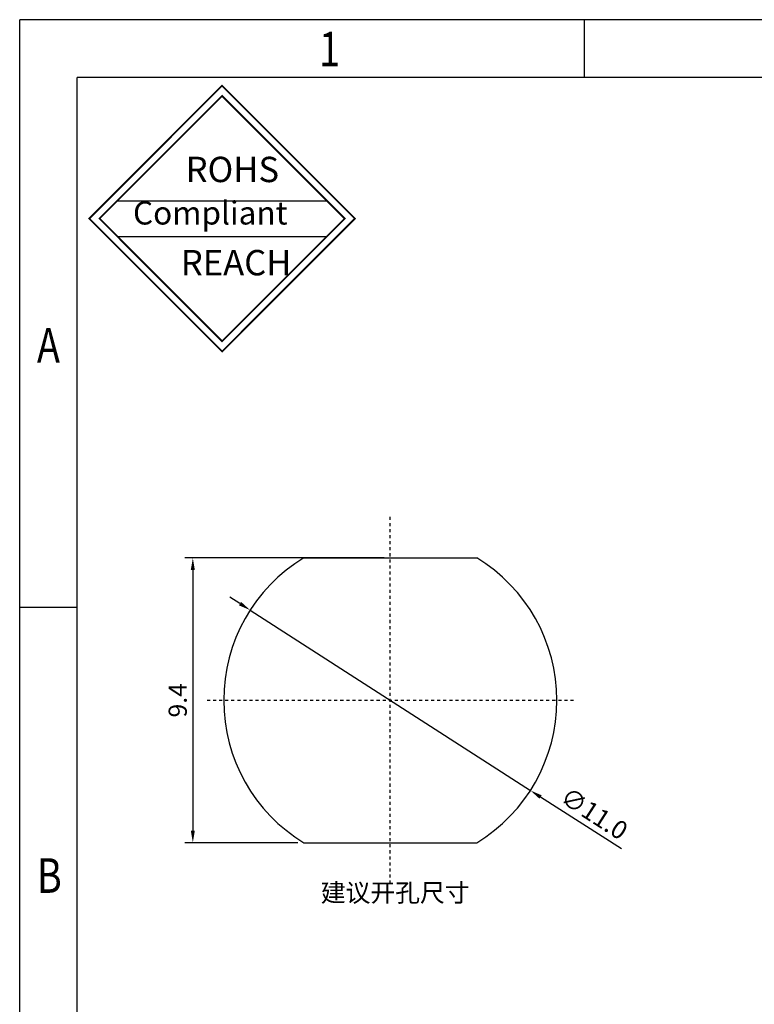
# Model space of a CAD drawing. Units: inches. Extents: x 110 to 214, y 5 to 79.
# Drawn here: x 110 to 134, y 47 to 79 of the extents above; entities that cross this region are included whole.
import ezdxf

# ---------------------------------------------------------------- set-up
doc = ezdxf.new("R2010")
doc.units = ezdxf.units.IN
doc.header["$MEASUREMENT"] = 0
doc.linetypes.add('CENTER', pattern=[0.6, 0.375, -0.075, 0.075, -0.075])
doc.styles.add('romans', font='romans.shx')
doc.styles.get("Standard").update_dxf_attribs({"font": 'txt', "bigfont": 'gbcbig.shx'})
doc.styles.add('TEXTSTYLE_1', font='gdt', dxfattribs={"width": 0.8})
doc.dimstyles.get("Standard").update_dxf_attribs({"dimtxt": 0.18, "dimasz": 0.18, "dimexe": 0.18, "dimexo": 0.0625, "dimgap": 0.09, "dimtad": 0, "dimtih": 1, "dimtoh": 1, "dimdec": 4, "dimzin": 0, "dimdsep": 46, "dimtxsty": 'Standard', "dimcen": 0.09, "dimadec": 0, "dimazin": 0, "dimtfac": 1, "dimtdec": 4, "dimtofl": 0, "dimtmove": 0, "dimatfit": 3, "dimfxl": 1, "dimtolj": 1, "dimtzin": 0, "dimarcsym": 0})

# ---------------------------------------------------------------- blocks, each defined once
blk = doc.blocks.new('成品图框')
for p, q in [((1169.354, 45.473), (1097.653, 45.473)), ((1097.653, -5.294), (1097.653, 45.473)), ((1110.476, 45.473), (1110.476, 44.164)), ((1168.045, 44.164), (1098.962, 44.164)), ((1098.962, -3.985), (1098.962, 44.164)), ((1099.87, 41.362), (1104.633, 41.362)), ((1099.87, 40.553), (1104.633, 40.553)), ((1098.962, 32.127), (1097.653, 32.127))]:
    blk.add_line(p, q)
at = {"const_width": 0.0394}
for points in [[(1099.234, 40.958), (1102.251, 43.975), (1105.269, 40.958), (1102.251, 37.94)], [(1099.466, 40.958), (1102.251, 43.743), (1105.037, 40.958), (1102.251, 38.172)]]:
    blk.add_lwpolyline(points, close=True, dxfattribs=at)
at = {"style": 'TEXTSTYLE_1', "width": 0.8}
for s, p in [('1', (1104.457, 44.413)), ('A', (1098.046, 37.688)), ('B', (1098.046, 25.65))]:
    blk.add_text(s, height=0.785, dxfattribs=at).set_placement(p)
at = {"attachment_point": 1}
for s, insert, char_height, width in [('{\\fSimSun|b0|i0|c134|p2;ROHS}', (1101.424, 42.361), 0.5757, 3.15052), ('{\\fKaiTi_GB2312|b0|i0|c134|p49;Compliant}', (1100.228, 41.348), 0.5252, 2.01633), ('{\\fSimSun|b0|i0|c134|p2;REACH}', (1101.314, 40.245), 0.5757, 3.15052)]:
    blk.add_mtext(s, dxfattribs=dict(at, insert=insert, char_height=char_height, width=width))
blk = doc.blocks.new('*D54')
at = {"color": 3, "lineweight": -2, "transparency": 16777216}
for p, q in [((122.083, 61.476), (115.503, 61.476)), ((115.763, 61.076), (115.763, 52.476)), ((119.226, 52.076), (115.503, 52.076))]:
    blk.add_line(p, q, dxfattribs=at)
at = {"color": 3, "transparency": 16777216}
for points in [[(115.696, 61.076), (115.829, 61.076), (115.763, 61.476)], [(115.696, 52.476), (115.829, 52.476), (115.763, 52.076)]]:
    blk.add_solid(points, dxfattribs=at)
at = {"layer": 'DEFPOINTS', "color": 0, "transparency": 16777216}
for p in [(122.283, 61.476), (115.763, 52.076), (119.426, 52.076)]:
    blk.add_point(p, dxfattribs=at)
at = {"color": 0, "lineweight": -2, "transparency": 16777216, "insert": (115.263, 56.776), "char_height": 0.6, "attachment_point": 5, "rotation": 90, "style": 'romans'}
blk.add_mtext('\\A1;9.4', dxfattribs=at)
blk = doc.blocks.new('*D55')
at = {"color": 3, "lineweight": -2, "transparency": 16777216}
for p, q in [((117.32, 59.967), (116.984, 60.183)), ((117.657, 59.751), (126.909, 53.801)), ((129.913, 51.87), (127.245, 53.585))]:
    blk.add_line(p, q, dxfattribs=at)
at = {"color": 3, "transparency": 16777216}
for points in [[(117.356, 60.023), (117.284, 59.911), (117.657, 59.751)], [(127.281, 53.641), (127.209, 53.529), (126.909, 53.801)]]:
    blk.add_solid(points, dxfattribs=at)
at = {"layer": 'DEFPOINTS', "color": 0, "transparency": 16777216}
for p in [(117.657, 59.751), (126.909, 53.801)]:
    blk.add_point(p, dxfattribs=at)
at = {"color": 0, "lineweight": -2, "transparency": 16777216, "insert": (129.018, 53.04), "char_height": 0.6, "attachment_point": 5, "rotation": 327.2572, "style": 'romans'}
blk.add_mtext('\\A1;∅11.0', dxfattribs=at)

msp = doc.modelspace()

# ---------------------------------------------------------------- linework, layer by layer
at = {"color": 1, "linetype": 'CENTER', "lineweight": -2, "ltscale": 0.22}
for p, q in [((122.283, 50.726), (122.283, 62.826)), ((116.233, 56.776), (128.333, 56.776))]:
    msp.add_line(p, q, dxfattribs=at)
at = {"color": 0, "lineweight": -2}
for p, q in [((119.426, 61.476), (125.139, 61.476)), ((119.426, 52.076), (125.139, 52.076))]:
    msp.add_line(p, q, dxfattribs=at)
for start, end in [(121.2904, 238.7096), (301.2904, 58.7096)]:
    msp.add_arc((122.283, 56.776), 5.5, start, end, dxfattribs=at)

# ---------------------------------------------------------------- block references
at = {"xscale": 1.453495088369763, "yscale": 1.453495088369763, "zscale": 1.453495088369763}
msp.add_blockref('成品图框', (-1485.388, 13.14), dxfattribs=at)

# ---------------------------------------------------------------- texts
at = {"color": 0, "lineweight": -2, "insert": (119.989, 50.727), "char_height": 0.6, "width": 9.46331, "attachment_point": 1}
msp.add_mtext('建议开孔尺寸', dxfattribs=at)

# ---------------------------------------------------------------- dimensions: what is measured, and where the dimension line sits
at = {"color": 0, "lineweight": -2}
dim = msp.add_linear_dim(base=(115.763, 52.076), p1=(122.283, 61.476), p2=(119.426, 52.076), angle=90, dimstyle='Standard', override={"dimscale": 0.4, "dimtxt": 1.5, "dimasz": 1, "dimexe": 0.65, "dimexo": 0.5, "dimgap": 0.5, "dimtad": 1, "dimtih": 0, "dimtoh": 0, "dimdec": 1, "dimrnd": 0.005, "dimtxsty": 'romans', "dimcen": 0.2, "dimclrd": 3, "dimclre": 3, "dimtp": 0.05, "dimtm": 0.05, "dimtdec": 1, "dimtofl": 1}, dxfattribs=at)
dim.commit()
dim.dimension.update_dxf_attribs({"geometry": '*D54', "text_midpoint": (115.263, 56.776)})
dim = msp.add_diameter_dim_2p(p1=(117.657, 59.751), p2=(126.909, 53.801), dimstyle='Standard', override={"dimscale": 0.4, "dimtxt": 1.5, "dimasz": 1, "dimexe": 0.65, "dimexo": 0.5, "dimgap": 0.5, "dimtad": 1, "dimtih": 0, "dimtoh": 0, "dimdec": 1, "dimrnd": 0.005, "dimtxsty": 'romans', "dimcen": 0.2, "dimclrd": 3, "dimclre": 3, "dimtp": 0.05, "dimtm": 0.05, "dimtdec": 1, "dimtofl": 1}, dxfattribs=at)
dim.commit()
dim.dimension.update_dxf_attribs({"geometry": '*D55', "text_midpoint": (129.018, 53.04)})

doc.saveas('drawing.dxf')
